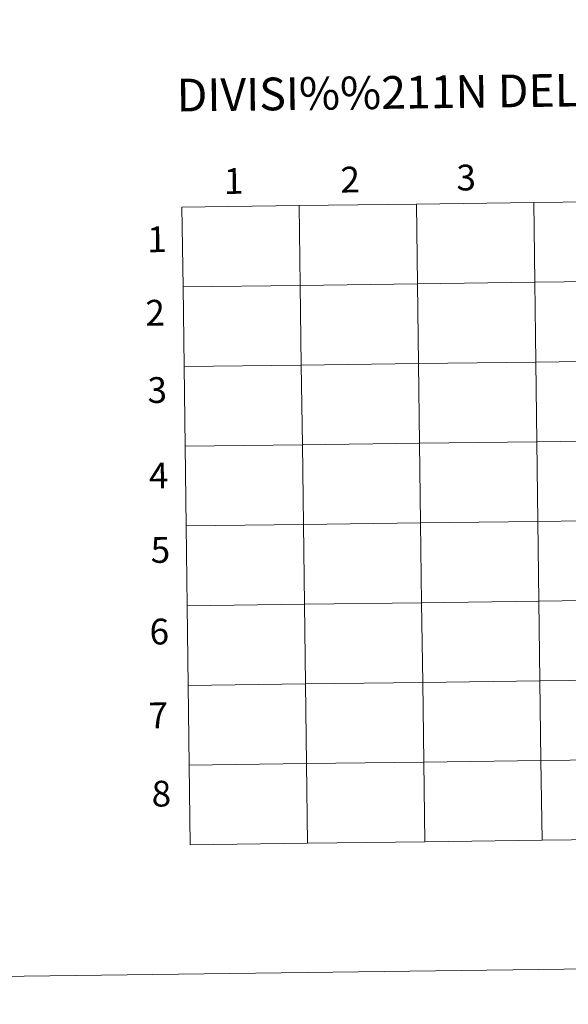
# Model space of a CAD drawing. Extents: x 585488 to 589981, y 784306 to 787334.
# Drawn here: x 586286 to 586478, y 784306 to 784651 of the extents above; entities that cross this region are included whole.
import ezdxf
from ezdxf.enums import TextEntityAlignment as Align

# ---------------------------------------------------------------- set-up
doc = ezdxf.new("R2010")
doc.units = 0
doc.header["$MEASUREMENT"] = 0
doc.layers.add('Nivel 63', color=7, linetype='Continuous')
doc.styles.add('Style-font002', font='font002.shx')

msp = doc.modelspace()

# ---------------------------------------------------------------- linework, layer by layer
at = {"layer": 'Nivel 63', "color": 7, "linetype": 'Continuous', "lineweight": 0, "flags": 128}
for points in [[(586343.453, 784557.234), (586384.436, 784557.764), (586384.076, 784585.626), (586343.093, 784585.095)], [(586343.093, 784585.095), (586343.453, 784557.234)], [(586343.814, 784529.372), (586384.796, 784529.902), (586384.436, 784557.764), (586343.453, 784557.234)], [(586343.453, 784557.234), (586343.814, 784529.372)], [(586344.174, 784501.51), (586385.157, 784502.041), (586384.796, 784529.902), (586343.814, 784529.372)], [(586343.814, 784529.372), (586344.174, 784501.51)], [(586344.535, 784473.649), (586385.517, 784474.179), (586385.157, 784502.041), (586344.174, 784501.51)], [(586344.174, 784501.51), (586344.535, 784473.649)], [(586344.895, 784445.787), (586385.878, 784446.317), (586385.517, 784474.179), (586344.535, 784473.649)], [(586344.535, 784473.649), (586344.895, 784445.787)], [(586345.255, 784417.925), (586386.238, 784418.456), (586385.878, 784446.317), (586344.895, 784445.787)], [(586344.895, 784445.787), (586345.255, 784417.925)], [(586345.616, 784390.064), (586386.598, 784390.594), (586386.238, 784418.456), (586345.255, 784417.925)], [(586345.255, 784417.925), (586345.616, 784390.064)], [(586386.959, 784362.732), (586386.598, 784390.594), (586345.616, 784390.064)], [(586345.616, 784390.064), (586345.976, 784362.202)], [(586427.941, 784363.262), (586427.581, 784391.124), (586386.598, 784390.594), (586386.959, 784362.732)], [(586468.924, 784363.792), (586468.563, 784391.654), (586427.581, 784391.124), (586427.941, 784363.262)], [(586509.906, 784364.322), (586509.546, 784392.184), (586468.563, 784391.654), (586468.924, 784363.792)], [(586345.976, 784362.202), (586386.959, 784362.732)], [(586386.959, 784362.732), (586427.941, 784363.262)], [(586427.941, 784363.262), (586468.924, 784363.792)], [(586468.924, 784363.792), (586509.906, 784364.322)]]:
    msp.add_lwpolyline(points, dxfattribs=at)
at = {"layer": 'Nivel 63', "color": 7, "linetype": 'Continuous', "lineweight": 0}
for points in [[(585526.589, 784306.458), (589981.212, 784364.076), (589942.8, 787333.838), (585488.176, 787276.22)], [(586384.076, 784585.626), (586343.093, 784585.095), (586343.453, 784557.234), (586384.436, 784557.764)], [(586425.058, 784586.156), (586384.076, 784585.626), (586384.436, 784557.764), (586425.419, 784558.294)], [(586466.041, 784586.686), (586425.058, 784586.156), (586425.419, 784558.294), (586466.401, 784558.824)], [(586507.023, 784587.216), (586466.041, 784586.686), (586466.401, 784558.824), (586507.384, 784559.354)], [(586384.436, 784557.764), (586343.453, 784557.234), (586343.814, 784529.372), (586384.796, 784529.902)], [(586425.419, 784558.294), (586384.436, 784557.764), (586384.796, 784529.902), (586425.779, 784530.432)], [(586466.401, 784558.824), (586425.419, 784558.294), (586425.779, 784530.432), (586466.762, 784530.962)], [(586507.384, 784559.354), (586466.401, 784558.824), (586466.762, 784530.962), (586507.744, 784531.492)], [(586425.779, 784530.432), (586384.796, 784529.902), (586385.157, 784502.041), (586426.139, 784502.571)], [(586466.762, 784530.962), (586425.779, 784530.432), (586426.139, 784502.571), (586467.122, 784503.101)], [(586507.744, 784531.492), (586466.762, 784530.962), (586467.122, 784503.101), (586508.105, 784503.631)], [(586384.796, 784529.902), (586343.814, 784529.372), (586344.174, 784501.51), (586385.157, 784502.041)], [(586426.139, 784502.571), (586385.157, 784502.041), (586385.517, 784474.179), (586426.5, 784474.709)], [(586467.122, 784503.101), (586426.139, 784502.571), (586426.5, 784474.709), (586467.482, 784475.239)], [(586508.105, 784503.631), (586467.122, 784503.101), (586467.482, 784475.239), (586508.465, 784475.769)], [(586385.157, 784502.041), (586344.174, 784501.51), (586344.535, 784473.649), (586385.517, 784474.179)], [(586467.482, 784475.239), (586426.5, 784474.709), (586426.86, 784446.847), (586467.843, 784447.377)], [(586508.465, 784475.769), (586467.482, 784475.239), (586467.843, 784447.377), (586508.825, 784447.907)], [(586385.517, 784474.179), (586344.535, 784473.649), (586344.895, 784445.787), (586385.878, 784446.317)], [(586426.5, 784474.709), (586385.517, 784474.179), (586385.878, 784446.317), (586426.86, 784446.847)], [(586508.825, 784447.907), (586467.843, 784447.377), (586468.203, 784419.516), (586509.186, 784420.046)], [(586385.878, 784446.317), (586344.895, 784445.787), (586345.255, 784417.925), (586386.238, 784418.456)], [(586426.86, 784446.847), (586385.878, 784446.317), (586386.238, 784418.456), (586427.22, 784418.986)], [(586467.843, 784447.377), (586426.86, 784446.847), (586427.22, 784418.986), (586468.203, 784419.516)], [(586509.186, 784420.046), (586468.203, 784419.516), (586468.563, 784391.654), (586509.546, 784392.184)], [(586386.238, 784418.456), (586345.255, 784417.925), (586345.616, 784390.064), (586386.598, 784390.594)], [(586427.22, 784418.986), (586386.238, 784418.456), (586386.598, 784390.594), (586427.581, 784391.124)], [(586468.203, 784419.516), (586427.22, 784418.986), (586427.581, 784391.124), (586468.563, 784391.654)], [(586386.598, 784390.594), (586345.616, 784390.064), (586345.976, 784362.202), (586386.959, 784362.732)], [(586427.581, 784391.124), (586386.598, 784390.594), (586386.959, 784362.732), (586427.941, 784363.262)], [(586468.563, 784391.654), (586427.581, 784391.124), (586427.941, 784363.262), (586468.924, 784363.792)], [(586509.546, 784392.184), (586468.563, 784391.654), (586468.924, 784363.792), (586509.906, 784364.322)]]:
    msp.add_3dface(points, dxfattribs=at)

# ---------------------------------------------------------------- texts
at = {"layer": 'Nivel 63', "color": 7, "linetype": 'Continuous', "lineweight": 0, "style": 'Style-font002'}
for s, height, p in [('DIVISI%%211N DEL MTN50 EN HOJA 1:5.000', 11.43898, (586500.454, 784626.288)), ('2', 9, (586401.877, 784594.736)), ('3', 9, (586442.393, 784595.452)), ('1', 9, (586361.14, 784594.246)), ('1', 9, (586334.335, 784573.869)), ('2', 9, (586333.709, 784548.183)), ('3', 9, (586334.435, 784521.172)), ('4', 9, (586334.941, 784491.272)), ('5', 9, (586335.55, 784465.271)), ('6', 9, (586335.159, 784436.746)), ('7', 9, (586334.8, 784407.473)), ('8', 9, (586335.889, 784380.097))]:
    msp.add_text(s, height=height, rotation=0.74105, dxfattribs=at).set_placement(p, align=Align.MIDDLE_CENTER)

doc.saveas('drawing.dxf')
